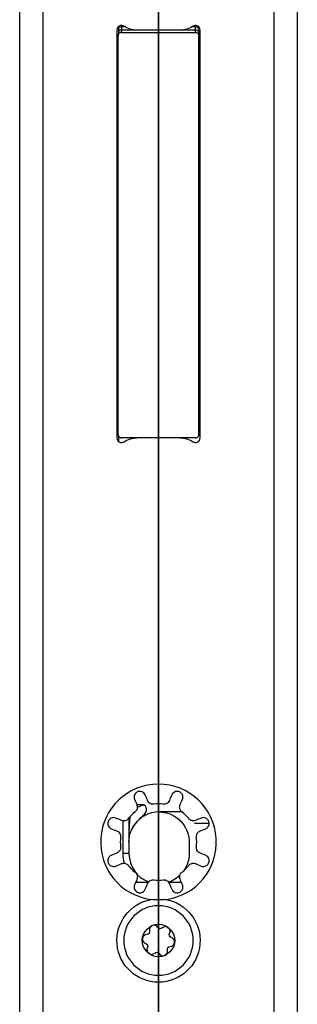
# Model space of a CAD drawing. Units: millimetres. Extents: x -12 to 12, y -1028 to 1142.
# Drawn here: x -12 to 12, y -104 to -18 of the extents above; entities that cross this region are included whole.
import ezdxf

# ---------------------------------------------------------------- set-up
doc = ezdxf.new("R2010")
doc.units = ezdxf.units.MM
doc.layers.add('ORTHO$25', color=7, linetype='CONTINUOUS', true_color=0xffffff)
doc.layers.add('RIGHT$22', color=7, linetype='CONTINUOUS', true_color=0xffffff)

msp = doc.modelspace()

# ---------------------------------------------------------------- linework, layer by layer
at = {"layer": 'ORTHO$25', "color": 7, "linetype": 'CONTINUOUS'}
for p, q in [((-12, -1028.5), (-12, 1141.5)), ((12, 1141.5), (12, -1028.5)), ((-3.6, -19.4), (-3.6, -54.6)), ((-3.45, -19.088), (-3.45, -19.738)), ((-3.2, -19.1), (-2.927, -19.1)), ((1.873, -19.4), (-1.873, -19.4)), ((2.927, -19.1), (3.2, -19.1)), ((3.5, -19.4), (3.5, -19.605)), ((3.6, -54.6), (3.6, -19.4)), ((-3.5, -54.3), (-3.5, -19.9)), ((-3.2, -19.6), (3.2, -19.6)), ((3.5, -19.605), (3.5, -19.9)), ((3.5, -54.3), (3.5, -19.9)), ((3.55, -20.6), (3.5, -20.6)), ((3.55, -20.6), (3.55, -25.3)), ((3.6, -21), (3.55, -21)), ((3.5, -25.3), (3.55, -25.3)), ((3.55, -24.9), (3.6, -24.9)), ((3.6, -31.6), (3.5, -31.6)), ((3.5, -37.6), (3.6, -37.6)), ((3.5, -42.059), (3.6, -42.059)), ((-3.45, -54.46), (-3.45, -54.912)), ((3.2, -54.6), (-3.2, -54.6)), ((-1.219, -86.277), (-1.876, -86.277)), ((-2.55, -87.405), (-2.55, -90.5)), ((2.032, -86.9), (0.05, -86.9)), ((2.65, -89.5), (2.65, -90.5)), ((-0.89, -93), (-1.991, -93)), ((1.991, -93), (0.89, -93))]:
    msp.add_line(p, q, dxfattribs=at)
at = {"layer": 'ORTHO$25', "color": 252, "linetype": 'CONTINUOUS'}
for p, q in [((-10, 1140.483), (-10, -1027.483)), ((10, -1027.483), (10, 1140.483)), ((-3.2, -19.1), (-3.2, -19.393)), ((-2.042, -19.393), (-3.2, -19.393)), ((-3.2, -19.393), (-3.2, -19.6)), ((3.2, -19.393), (2.042, -19.393)), ((3.2, -19.393), (3.2, -19.1)), ((3.2, -19.6), (3.2, -19.393)), ((-3.05, -90.5), (-3.05, -87.66)), ((4.377, -87.9), (3.099, -87.9)), ((-2.55, -90.5), (-3.05, -90.5))]:
    msp.add_line(p, q, dxfattribs=at)
at = {"layer": 'ORTHO$25', "color": 7, "linetype": 'CONTINUOUS', "extrusion": (0, 0, -1)}
msp.add_circle((0, -98), 3, dxfattribs=at)
at = {"layer": 'ORTHO$25', "color": 7, "linetype": 'CONTINUOUS'}
msp.add_circle((0, -98), 1.4, dxfattribs=at)
for centre, radius, start, end in [((-3.2, -19.4), 0.4, 56.44269, 180), ((3.2, -19.4), 0.4, 0, 123.55731), ((-3.2, -54.6), 0.4, 180, 303.55731), ((3.2, -54.6), 0.4, 236.44269, 0), ((0, -89.5), 5, 277.41071, 262.58929), ((0, -89.5), 3.3, 82.75752, 97.24248), ((0, -89.5), 3.3, 127.75752, 142.24248), ((0, -89.5), 3.3, 37.75752, 52.24248), ((0, -89.5), 3.3, 172.75752, 187.24248), ((0, -89.5), 3.3, 352.75752, 7.24248), ((0.05, -90.5), 2.6, 180, 249.79219), ((0, -89.5), 3.3, 217.75752, 232.24248), ((0, -89.5), 3.3, 307.75752, 322.24248), ((0, -89.5), 3.3, 262.75752, 277.24248), ((-0.392, -97.075), 0.395, 112.95821, 194.08361), ((-0.392, -97.075), 0.395, 31.83282, 112.95821), ((0.605, -97.198), 0.395, 52.95821, 134.08361), ((0.605, -97.198), 0.395, 331.83282, 52.95821), ((-0.997, -97.877), 0.395, 91.83282, 172.95821), ((0.997, -98.123), 0.395, 352.95821, 74.08361), ((-0.997, -97.877), 0.395, 172.95821, 254.08361), ((0.997, -98.123), 0.395, 271.83282, 352.95821), ((-0.605, -98.802), 0.395, 151.83282, 232.95821), ((-0.605, -98.802), 0.395, 232.95821, 314.08361), ((0.392, -98.925), 0.395, 211.83282, 292.95821), ((0.392, -98.925), 0.395, 292.95821, 14.08361)]:
    msp.add_arc(centre, radius, start, end, dxfattribs=at)
at = {"layer": 'ORTHO$25', "color": 7, "linetype": 'CONTINUOUS', "extrusion": (0, 0, -1)}
for centre, radius, start, end in [((3.2, -19.4), 0.3, 33.55736, 90), ((1.873, -17.4), 2, 270, 303.55731), ((-1.873, -17.4), 2, 236.44269, 270), ((-3.2, -19.4), 0.3, 90, 180), ((1.873, -56.6), 2, 56.44269, 90), ((-1.873, -56.6), 2, 90, 123.55731), ((-0.05, -89.5), 2.6, 0, 44.86976), ((-0.05, -89.5), 2.6, 142.02013, 180), ((-0.05, -90.5), 2.6, 180, 214.05668), ((0, -98), 3.6, 100.31969, 79.68031), ((-0.156, -96.734), 0.25, 225.91639, 328.16718), ((1.018, -97.232), 0.25, 165.91639, 268.16718), ((-1.174, -97.502), 0.25, 285.91639, 28.16718), ((1.174, -98.498), 0.25, 105.91639, 208.16718), ((-1.018, -98.768), 0.25, 345.91639, 88.16718), ((0.156, -99.266), 0.25, 45.91639, 148.16718)]:
    msp.add_arc(centre, radius, start, end, dxfattribs=at)
at = {"layer": 'ORTHO$25', "color": 252, "linetype": 'CONTINUOUS', "extrusion": (0, 0, -1)}
for start, end in [(344.03204, 0), (306.25031, 310.15265)]:
    msp.add_arc((-0.05, -90.5), 3.1, start, end, dxfattribs=at)
at = {"layer": 'ORTHO$25', "color": 252, "linetype": 'CONTINUOUS'}
for centre, start_param, end_param in [((-3.2, -19.605), 4.712389, 5.697498), ((3.2, -19.605), 3.141593, 4.712389)]:
    msp.add_ellipse(centre, major_axis=(-0.3, 0), ratio=0.707107, start_param=start_param, end_param=end_param, dxfattribs=at)
at = {"layer": 'ORTHO$25', "color": 7, "linetype": 'CONTINUOUS'}
for points, knots in [([(-3.2, -19.6), (-3.234, -19.6), (-3.269, -19.606), (-3.334, -19.629), (-3.364, -19.647), (-3.417, -19.69), (-3.44, -19.717), (-3.475, -19.776), (-3.488, -19.808), (-3.498, -19.861), (-3.5, -19.88), (-3.5, -19.9)], [0, 0, 0, 0, 0.221694, 0.221694, 0.443506, 0.443506, 0.663273, 0.663273, 0.877672, 0.877672, 1, 1, 1, 1]), ([(3.5, -19.9), (3.5, -19.867), (3.494, -19.834), (3.473, -19.772), (3.457, -19.742), (3.417, -19.69), (3.392, -19.667), (3.337, -19.631), (3.305, -19.617), (3.249, -19.603), (3.225, -19.6), (3.2, -19.6)], [0, 0, 0, 0, 0.207978, 0.207978, 0.415788, 0.415788, 0.626227, 0.626227, 0.842169, 0.842169, 1, 1, 1, 1]), ([(-3.5, -54.3), (-3.5, -54.333), (-3.494, -54.366), (-3.473, -54.428), (-3.457, -54.458), (-3.417, -54.51), (-3.392, -54.533), (-3.337, -54.569), (-3.305, -54.583), (-3.249, -54.597), (-3.225, -54.6), (-3.2, -54.6)], [0, 0, 0, 0, 0.207978, 0.207978, 0.415788, 0.415788, 0.626227, 0.626227, 0.842169, 0.842169, 1, 1, 1, 1]), ([(3.2, -54.6), (3.234, -54.6), (3.269, -54.594), (3.334, -54.571), (3.364, -54.553), (3.417, -54.51), (3.44, -54.483), (3.475, -54.424), (3.488, -54.392), (3.498, -54.339), (3.5, -54.32), (3.5, -54.3)], [0, 0, 0, 0, 0.221694, 0.221694, 0.443506, 0.443506, 0.663273, 0.663273, 0.877672, 0.877672, 1, 1, 1, 1]), ([(-1.145, -85.428), (-1.174, -85.36), (-1.218, -85.296), (-1.319, -85.207), (-1.37, -85.175), (-1.471, -85.136), (-1.521, -85.124), (-1.616, -85.118), (-1.661, -85.121), (-1.751, -85.139), (-1.796, -85.154), (-1.874, -85.195), (-1.909, -85.219), (-1.971, -85.274), (-1.998, -85.305), (-2.053, -85.385), (-2.075, -85.436), (-2.108, -85.553), (-2.111, -85.62), (-2.098, -85.728), (-2.086, -85.771), (-2.069, -85.811)], [0, 0, 0, 0, 0.167766, 0.167766, 0.284695, 0.284695, 0.374863, 0.374863, 0.448699, 0.448699, 0.523023, 0.523023, 0.590372, 0.590372, 0.660299, 0.660299, 0.763267, 0.763267, 0.901834, 0.901834, 1, 1, 1, 1]), ([(2.069, -85.811), (2.096, -85.747), (2.11, -85.675), (2.105, -85.545), (2.093, -85.486), (2.051, -85.384), (2.025, -85.339), (1.963, -85.266), (1.929, -85.235), (1.854, -85.182), (1.811, -85.161), (1.726, -85.132), (1.684, -85.124), (1.602, -85.118), (1.561, -85.12), (1.466, -85.137), (1.414, -85.156), (1.308, -85.213), (1.258, -85.257), (1.188, -85.343), (1.163, -85.385), (1.145, -85.428)], [0, 0, 0, 0, 0.157574, 0.157574, 0.277197, 0.277197, 0.368836, 0.368836, 0.443421, 0.443421, 0.518542, 0.518542, 0.586033, 0.586033, 0.655471, 0.655471, 0.756901, 0.756901, 0.893366, 0.893366, 1, 1, 1, 1]), ([(-1.865, -86.304), (-1.842, -86.359), (-1.829, -86.42), (-1.826, -86.535), (-1.832, -86.59), (-1.862, -86.686), (-1.881, -86.727), (-1.927, -86.798), (-1.952, -86.829), (-1.993, -86.869), (-2.007, -86.88), (-2.021, -86.891)], [0, 0, 0, 0, 0.322949, 0.322949, 0.587067, 0.587067, 0.779669, 0.779669, 0.932909, 0.932909, 1, 1, 1, 1]), ([(-1.793, -87.666), (-1.675, -87.548), (-1.547, -87.425), (-1.288, -87.166), (-1.144, -87.03), (-1.051, -86.811), (-1.038, -86.762), (-1.033, -86.661), (-1.042, -86.608), (-1.083, -86.483), (-1.125, -86.412), (-1.187, -86.322), (-1.203, -86.299), (-1.219, -86.277)], [0, 0, 0, 0, 0.32566, 0.32566, 0.653473, 0.653473, 0.739031, 0.739031, 0.825175, 0.825175, 0.956367, 0.956367, 1, 1, 1, 1]), ([(-0.416, -86.226), (-0.458, -86.232), (-0.502, -86.231), (-0.584, -86.221), (-0.622, -86.211), (-0.71, -86.177), (-0.756, -86.15), (-0.851, -86.072), (-0.894, -86.017), (-0.93, -85.947), (-0.936, -85.934), (-0.941, -85.922)], [0, 0, 0, 0, 0.164281, 0.164281, 0.327052, 0.327052, 0.572257, 0.572257, 0.927351, 0.927351, 1, 1, 1, 1]), ([(0.941, -85.922), (0.918, -85.977), (0.885, -86.029), (0.805, -86.113), (0.762, -86.147), (0.673, -86.193), (0.63, -86.209), (0.548, -86.227), (0.509, -86.231), (0.451, -86.23), (0.434, -86.229), (0.416, -86.226)], [0, 0, 0, 0, 0.322949, 0.322949, 0.587067, 0.587067, 0.77967, 0.77967, 0.93291, 0.93291, 1, 1, 1, 1]), ([(2.021, -86.891), (1.987, -86.865), (1.956, -86.834), (1.906, -86.769), (1.886, -86.734), (1.847, -86.649), (1.834, -86.596), (1.822, -86.475), (1.831, -86.405), (1.855, -86.33), (1.86, -86.317), (1.865, -86.304)], [0, 0, 0, 0, 0.164204, 0.164204, 0.326963, 0.326963, 0.572127, 0.572127, 0.92717, 0.92717, 1, 1, 1, 1]), ([(-3.689, -87.431), (-3.757, -87.403), (-3.834, -87.389), (-3.969, -87.397), (-4.027, -87.411), (-4.126, -87.455), (-4.17, -87.482), (-4.241, -87.544), (-4.272, -87.578), (-4.322, -87.654), (-4.343, -87.697), (-4.37, -87.781), (-4.377, -87.823), (-4.382, -87.905), (-4.379, -87.947), (-4.361, -88.042), (-4.341, -88.094), (-4.281, -88.2), (-4.236, -88.25), (-4.15, -88.316), (-4.112, -88.338), (-4.072, -88.355)], [0, 0, 0, 0, 0.167952, 0.167952, 0.28483, 0.28483, 0.374969, 0.374969, 0.448791, 0.448791, 0.523099, 0.523099, 0.590444, 0.590444, 0.66038, 0.66038, 0.763376, 0.763376, 0.90198, 0.90198, 1, 1, 1, 1]), ([(-2.609, -87.479), (-2.635, -87.513), (-2.666, -87.544), (-2.731, -87.594), (-2.766, -87.614), (-2.851, -87.653), (-2.904, -87.666), (-3.025, -87.678), (-3.095, -87.669), (-3.17, -87.645), (-3.183, -87.64), (-3.196, -87.635)], [0, 0, 0, 0, 0.164204, 0.164204, 0.326963, 0.326963, 0.572127, 0.572127, 0.92717, 0.92717, 1, 1, 1, 1]), ([(-2.484, -87.356), (-2.488, -87.417), (-2.493, -87.479), (-2.523, -87.88), (-2.55, -88.219), (-2.55, -88.56)], [0, 0, 0, 0, 0.153311, 0.153311, 1, 1, 1, 1]), ([(0.05, -86.9), (-0.04, -86.9), (-0.13, -86.905), (-0.474, -86.941), (-0.728, -87.007), (-1.183, -87.198), (-1.392, -87.325), (-1.729, -87.593), (-1.866, -87.735), (-2.077, -87.995), (-2.154, -88.116), (-2.27, -88.32), (-2.307, -88.402), (-2.343, -88.483), (-2.35, -88.5), (-2.35, -88.5)], [0, 0, 0, 0, 0.059116, 0.059116, 0.228895, 0.228895, 0.395548, 0.395548, 0.552221, 0.552221, 0.707115, 0.707115, 0.877693, 0.877693, 1, 1, 1, 1]), ([(0.05, -86.9), (0.053, -86.9), (0.056, -86.9), (0.345, -86.901), (0.634, -86.949), (1.138, -87.127), (1.36, -87.24), (1.713, -87.493), (1.854, -87.618), (2.022, -87.804), (2.061, -87.851), (2.099, -87.9)], [0, 0, 0, 0, 0.003951, 0.003951, 0.395463, 0.395463, 0.709068, 0.709068, 0.928842, 0.928842, 1, 1, 1, 1]), ([(3.196, -87.635), (3.141, -87.658), (3.08, -87.671), (2.965, -87.674), (2.91, -87.668), (2.814, -87.638), (2.773, -87.619), (2.702, -87.573), (2.671, -87.548), (2.631, -87.507), (2.62, -87.493), (2.609, -87.479)], [0, 0, 0, 0, 0.322949, 0.322949, 0.587067, 0.587067, 0.779669, 0.779669, 0.932909, 0.932909, 1, 1, 1, 1]), ([(4.072, -88.355), (4.14, -88.326), (4.204, -88.282), (4.293, -88.181), (4.325, -88.13), (4.364, -88.029), (4.376, -87.979), (4.382, -87.884), (4.379, -87.839), (4.361, -87.749), (4.346, -87.704), (4.305, -87.626), (4.281, -87.591), (4.226, -87.529), (4.195, -87.502), (4.115, -87.447), (4.064, -87.425), (3.947, -87.392), (3.88, -87.389), (3.772, -87.402), (3.729, -87.414), (3.689, -87.431)], [0, 0, 0, 0, 0.167766, 0.167766, 0.284695, 0.284695, 0.374863, 0.374863, 0.448699, 0.448699, 0.523023, 0.523023, 0.590372, 0.590372, 0.660299, 0.660299, 0.763267, 0.763267, 0.901834, 0.901834, 1, 1, 1, 1]), ([(-3.578, -88.559), (-3.523, -88.582), (-3.471, -88.615), (-3.387, -88.695), (-3.353, -88.738), (-3.307, -88.827), (-3.291, -88.87), (-3.273, -88.952), (-3.269, -88.991), (-3.27, -89.049), (-3.271, -89.066), (-3.274, -89.084)], [0, 0, 0, 0, 0.322949, 0.322949, 0.587067, 0.587067, 0.77967, 0.77967, 0.93291, 0.93291, 1, 1, 1, 1]), ([(3.274, -89.084), (3.268, -89.042), (3.269, -88.998), (3.279, -88.916), (3.289, -88.878), (3.323, -88.79), (3.35, -88.744), (3.428, -88.649), (3.483, -88.606), (3.553, -88.57), (3.566, -88.564), (3.578, -88.559)], [0, 0, 0, 0, 0.164281, 0.164281, 0.327052, 0.327052, 0.572257, 0.572257, 0.927351, 0.927351, 1, 1, 1, 1]), ([(-3.274, -89.916), (-3.268, -89.958), (-3.269, -90.002), (-3.279, -90.084), (-3.289, -90.122), (-3.323, -90.21), (-3.35, -90.256), (-3.428, -90.351), (-3.483, -90.394), (-3.553, -90.43), (-3.566, -90.436), (-3.578, -90.441)], [0, 0, 0, 0, 0.164281, 0.164281, 0.327052, 0.327052, 0.572257, 0.572257, 0.927351, 0.927351, 1, 1, 1, 1]), ([(3.578, -90.441), (3.523, -90.418), (3.471, -90.385), (3.387, -90.305), (3.353, -90.262), (3.307, -90.173), (3.291, -90.13), (3.273, -90.048), (3.269, -90.009), (3.27, -89.951), (3.271, -89.934), (3.274, -89.916)], [0, 0, 0, 0, 0.322949, 0.322949, 0.587067, 0.587067, 0.77967, 0.77967, 0.93291, 0.93291, 1, 1, 1, 1]), ([(-4.072, -90.645), (-4.14, -90.674), (-4.204, -90.718), (-4.293, -90.819), (-4.325, -90.87), (-4.364, -90.971), (-4.376, -91.021), (-4.382, -91.116), (-4.379, -91.161), (-4.361, -91.251), (-4.346, -91.296), (-4.305, -91.374), (-4.281, -91.409), (-4.226, -91.471), (-4.195, -91.498), (-4.115, -91.553), (-4.064, -91.575), (-3.947, -91.608), (-3.88, -91.611), (-3.772, -91.598), (-3.729, -91.586), (-3.689, -91.569)], [0, 0, 0, 0, 0.167766, 0.167766, 0.284695, 0.284695, 0.374863, 0.374863, 0.448699, 0.448699, 0.523023, 0.523023, 0.590372, 0.590372, 0.660299, 0.660299, 0.763267, 0.763267, 0.901834, 0.901834, 1, 1, 1, 1]), ([(3.689, -91.569), (3.757, -91.597), (3.834, -91.611), (3.969, -91.603), (4.027, -91.589), (4.126, -91.545), (4.17, -91.518), (4.241, -91.456), (4.272, -91.422), (4.322, -91.346), (4.343, -91.303), (4.37, -91.219), (4.377, -91.177), (4.382, -91.095), (4.379, -91.053), (4.361, -90.958), (4.341, -90.906), (4.281, -90.8), (4.236, -90.75), (4.15, -90.684), (4.112, -90.662), (4.072, -90.645)], [0, 0, 0, 0, 0.167952, 0.167952, 0.28483, 0.28483, 0.374969, 0.374969, 0.448791, 0.448791, 0.523099, 0.523099, 0.590444, 0.590444, 0.66038, 0.66038, 0.763376, 0.763376, 0.90198, 0.90198, 1, 1, 1, 1]), ([(-3.196, -91.365), (-3.141, -91.342), (-3.08, -91.329), (-2.965, -91.326), (-2.91, -91.332), (-2.814, -91.362), (-2.773, -91.381), (-2.702, -91.427), (-2.671, -91.452), (-2.631, -91.493), (-2.62, -91.507), (-2.609, -91.521)], [0, 0, 0, 0, 0.322949, 0.322949, 0.587067, 0.587067, 0.779669, 0.779669, 0.932909, 0.932909, 1, 1, 1, 1]), ([(2.609, -91.521), (2.635, -91.487), (2.666, -91.456), (2.731, -91.406), (2.766, -91.386), (2.851, -91.347), (2.904, -91.334), (3.025, -91.322), (3.095, -91.331), (3.17, -91.355), (3.183, -91.36), (3.196, -91.365)], [0, 0, 0, 0, 0.164204, 0.164204, 0.326963, 0.326963, 0.572127, 0.572127, 0.92717, 0.92717, 1, 1, 1, 1]), ([(-2.021, -92.109), (-1.987, -92.135), (-1.956, -92.166), (-1.906, -92.231), (-1.886, -92.266), (-1.847, -92.351), (-1.834, -92.404), (-1.822, -92.525), (-1.831, -92.595), (-1.855, -92.67), (-1.86, -92.683), (-1.865, -92.696)], [0, 0, 0, 0, 0.164204, 0.164204, 0.326963, 0.326963, 0.572127, 0.572127, 0.92717, 0.92717, 1, 1, 1, 1]), ([(1.848, -92.378), (1.84, -92.386), (1.831, -92.394), (1.656, -92.557), (1.473, -92.687), (1.172, -92.849), (1.055, -92.901), (0.937, -92.944)], [0, 0, 0, 0, 0.029798, 0.029798, 0.632596, 0.632596, 1, 1, 1, 1]), ([(1.865, -92.696), (1.842, -92.641), (1.829, -92.58), (1.826, -92.465), (1.832, -92.41), (1.862, -92.314), (1.881, -92.273), (1.927, -92.202), (1.952, -92.171), (1.993, -92.131), (2.007, -92.12), (2.021, -92.109)], [0, 0, 0, 0, 0.322949, 0.322949, 0.587067, 0.587067, 0.779669, 0.779669, 0.932909, 0.932909, 1, 1, 1, 1]), ([(-2.069, -93.189), (-2.096, -93.253), (-2.11, -93.325), (-2.105, -93.455), (-2.093, -93.514), (-2.051, -93.616), (-2.025, -93.661), (-1.963, -93.734), (-1.929, -93.765), (-1.854, -93.818), (-1.811, -93.839), (-1.726, -93.868), (-1.684, -93.876), (-1.602, -93.882), (-1.561, -93.88), (-1.466, -93.863), (-1.414, -93.844), (-1.308, -93.787), (-1.258, -93.743), (-1.188, -93.657), (-1.163, -93.615), (-1.145, -93.572)], [0, 0, 0, 0, 0.157574, 0.157574, 0.277197, 0.277197, 0.368836, 0.368836, 0.443421, 0.443421, 0.518542, 0.518542, 0.586033, 0.586033, 0.655471, 0.655471, 0.756901, 0.756901, 0.893366, 0.893366, 1, 1, 1, 1]), ([(-0.941, -93.078), (-0.918, -93.023), (-0.885, -92.971), (-0.805, -92.887), (-0.762, -92.853), (-0.673, -92.807), (-0.63, -92.791), (-0.548, -92.773), (-0.509, -92.769), (-0.451, -92.77), (-0.434, -92.771), (-0.416, -92.774)], [0, 0, 0, 0, 0.322949, 0.322949, 0.587067, 0.587067, 0.77967, 0.77967, 0.93291, 0.93291, 1, 1, 1, 1]), ([(0.416, -92.774), (0.458, -92.768), (0.502, -92.769), (0.584, -92.779), (0.622, -92.789), (0.71, -92.823), (0.756, -92.85), (0.851, -92.928), (0.894, -92.983), (0.93, -93.053), (0.936, -93.066), (0.941, -93.078)], [0, 0, 0, 0, 0.164281, 0.164281, 0.327052, 0.327052, 0.572257, 0.572257, 0.927351, 0.927351, 1, 1, 1, 1]), ([(1.145, -93.572), (1.174, -93.64), (1.218, -93.704), (1.319, -93.793), (1.37, -93.825), (1.471, -93.864), (1.521, -93.876), (1.616, -93.882), (1.661, -93.879), (1.751, -93.861), (1.796, -93.846), (1.874, -93.805), (1.909, -93.781), (1.971, -93.726), (1.998, -93.695), (2.053, -93.615), (2.075, -93.564), (2.108, -93.447), (2.111, -93.38), (2.098, -93.272), (2.086, -93.229), (2.069, -93.189)], [0, 0, 0, 0, 0.167766, 0.167766, 0.284695, 0.284695, 0.374863, 0.374863, 0.448699, 0.448699, 0.523023, 0.523023, 0.590372, 0.590372, 0.660299, 0.660299, 0.763267, 0.763267, 0.901834, 0.901834, 1, 1, 1, 1]), ([(0.645, -94.458), (0.432, -94.486), (0.204, -94.501), (-0.232, -94.499), (-0.445, -94.484), (-0.645, -94.458)], [0, 0, 0, 0, 0.516119, 0.516119, 1, 1, 1, 1])]:
    msp.add_open_spline(points, degree=3, knots=knots, dxfattribs=at)
for points in [[(-2.069, -85.811), (-2.001, -85.975), (-1.933, -86.14), (-1.865, -86.304)], [(-0.941, -85.922), (-1.009, -85.757), (-1.077, -85.593), (-1.145, -85.428)], [(1.145, -85.428), (1.077, -85.593), (1.009, -85.757), (0.941, -85.922)], [(1.865, -86.304), (1.933, -86.14), (2.001, -85.975), (2.069, -85.811)], [(-1.788, -86.493), (-1.618, -86.415), (-1.425, -86.342), (-1.219, -86.277)], [(-3.196, -87.635), (-3.36, -87.567), (-3.525, -87.499), (-3.689, -87.431)], [(3.689, -87.431), (3.525, -87.499), (3.36, -87.567), (3.196, -87.635)], [(-4.072, -88.355), (-3.907, -88.423), (-3.743, -88.491), (-3.578, -88.559)], [(3.578, -88.559), (3.743, -88.491), (3.907, -88.423), (4.072, -88.355)], [(-3.578, -90.441), (-3.743, -90.509), (-3.907, -90.577), (-4.072, -90.645)], [(4.072, -90.645), (3.907, -90.577), (3.743, -90.509), (3.578, -90.441)], [(-3.689, -91.569), (-3.525, -91.501), (-3.36, -91.433), (-3.196, -91.365)], [(3.196, -91.365), (3.36, -91.433), (3.525, -91.501), (3.689, -91.569)], [(-1.865, -92.696), (-1.933, -92.86), (-2.001, -93.025), (-2.069, -93.189)], [(-1.145, -93.572), (-1.077, -93.407), (-1.009, -93.243), (-0.941, -93.078)], [(0.941, -93.078), (1.009, -93.243), (1.077, -93.407), (1.145, -93.572)], [(2.069, -93.189), (2.001, -93.025), (1.933, -92.86), (1.865, -92.696)]]:
    msp.add_open_spline(points, degree=3, dxfattribs=at)
at = {"layer": 'RIGHT$22', "color": 7, "linetype": 'CONTINUOUS'}
for p, q in [((0, -576.631, 2.5), (0, 314.594, 2.5)), ((0, 313.577, -3.8), (0, -576.665, -3.8)), ((0, -75.673, -54), (0, 18.673, -54)), ((0, -19.6, 23.5), (0, -54.6, 23.5)), ((0, -19.6, 23.155), (0, -19.6, 2.5)), ((0, -19.6, 23.155), (0, -19.6, 23.5)), ((0, -54.3, 23.086), (0, -19.9, 23.086)), ((0, -26.4, -49.4), (0, -32.7, -49.4)), ((0, -32.7, -51.7), (0, -26.4, -51.7)), ((0, -26.4, -51.7), (0, -26.4, -49.4)), ((0, -26.5, -49.5), (0, -26.4, -49.5)), ((0, -27, -51), (0, -26.5, -51.5)), ((0, -26.5, -51.5), (0, -32.5, -51.5)), ((0, -26.5, -49.5), (0, -26.5, -51.5)), ((0, -32.5, -49.5), (0, -26.5, -49.5)), ((0, -26.5, -49.5), (0, -27, -50)), ((0, -27, -50), (0, -32, -50)), ((0, -27, -51), (0, -27, -50)), ((0, -32, -51), (0, -27, -51)), ((0, -29.5, -49.5), (0, -29.5, -49.4)), ((0, -32, -51), (0, -32.5, -51.5)), ((0, -32.5, -49.5), (0, -32, -50)), ((0, -32, -50), (0, -32, -51)), ((0, -32.7, -49.5), (0, -32.5, -49.5)), ((0, -32.5, -51.5), (0, -32.5, -49.5)), ((0, -32.7, -49.4), (0, -32.7, -51.7)), ((0, -33, -46.5), (0, -33, -26.5)), ((0, -33, -42.5), (0, -36.2, -42.5)), ((0, -33, -29.5), (0, -33.292, -29.5)), ((0, -36.009, -42), (0, -33, -42)), ((0, -33.7, -29.362), (0, -33.7, -34.7)), ((0, -35.908, -29.5), (0, -36.2, -29.5)), ((0, -36.2, -26.5), (0, -36.2, -46.5)), ((0, -53.523, -18.107), (0, -53.93, -18.107)), ((0, -61.596, -10.5), (0, -54.404, -10.5)), ((0, -61.596, -12.5), (0, -54.404, -12.5)), ((0, -54.404, -12.5), (0, -54.404, -10.5)), ((0, -54.6, 23.155), (0, -54.6, 23.5)), ((0, -54.6, 2.5), (0, -54.6, 23.155)), ((0, -55, -17.5), (0, -62, -17.5)), ((0, -62, -21.7), (0, -55, -21.7)), ((0, -55.704, -10.5), (0, -55.704, -12.5)), ((0, -57.541, -42.758), (0, -58.226, -42.427)), ((0, -58.226, -42.427), (0, -58.793, -42.153)), ((0, -59.468, -44.437), (0, -58.818, -44.905)), ((0, -59.947, -44.092), (0, -59.468, -44.437)), ((0, -61.405, -25.857), (0, -59.924, -25.857)), ((0, -60.296, -10.5), (0, -60.296, -12.5)), ((0, -62.449, -46.707), (0, -61.334, -48.12)), ((0, -61.596, -10.5), (0, -61.596, -12.5)), ((0, -63.43, -18.062), (0, -63.43, -21.138)), ((0, -63.43, -22.147), (0, -63.43, -24.416)), ((0, -65.989, -50.166), (0, -66.356, -49.054)), ((0, -71.055, -20.53), (0, -70.479, -21.011)), ((0, -74.865, -22.254), (0, -75.265, -21.226)), ((0, -77.485, -24.015), (0, -77.335, -24.282)), ((0, -78.096, -22.923), (0, -77.485, -24.015)), ((0, -78.329, -20.65), (0, -77.95, -20.65)), ((0, -78.256, -22.636), (0, -78.096, -22.923)), ((0, -78.496, -20.65), (0, -78.329, -20.65)), ((0, -79.063, -20.65), (0, -78.496, -20.65)), ((0, -79.888, -25.376), (0, -80.405, -24.765)), ((0, -81.003, -24.835), (0, -80.066, -25.875)), ((0, -92.5, -54), (0, -81.327, -54)), ((0, -82.515, -31), (0, -91.525, -31)), ((0, -91.525, -41.7), (0, -82.689, -41.7)), ((0, -87.45, -31.3), (0, -90.5, -31.3)), ((0, -90.5, -31.3), (0, -91.5, -31.3)), ((0, -100.5, -46), (0, -92.5, -54)), ((0, -92.8, -4.4), (0, -92.8, -3.8)), ((0, -97.2, -4.4), (0, -92.8, -4.4)), ((0, -92.8, -4.1), (0, -93, -4.1)), ((0, -93, -4.1), (0, -93, -3.8)), ((0, -97, -4.1), (0, -93, -4.1)), ((0, -94.564, -28.488), (0, -95.605, -28.122)), ((0, -95.536, -28.243), (0, -94.564, -28.488)), ((0, -95.654, -28.316), (0, -94.564, -28.488)), ((0, -95.047, -26.631), (0, -94.606, -27.369)), ((0, -94.606, -27.369), (0, -95.598, -27.962)), ((0, -95.047, -26.631), (0, -96.039, -27.224)), ((0, -95.131, -29.453), (0, -95.724, -28.461)), ((0, -95.131, -29.453), (0, -95.869, -29.894)), ((0, -96.015, -27.209), (0, -95.574, -27.947)), ((0, -95.709, -28.485), (0, -96.447, -28.926)), ((0, -95.869, -29.894), (0, -96.462, -28.902)), ((0, -96, -4.4), (0, -96, -4.1)), ((0, -96.184, -27.154), (0, -96.012, -26.064)), ((0, -96.012, -26.064), (0, -96.378, -27.105)), ((0, -96.257, -27.036), (0, -96.012, -26.064)), ((0, -97.131, -26.106), (0, -96.538, -27.098)), ((0, -97.291, -27.515), (0, -96.553, -27.074)), ((0, -96.988, -29.936), (0, -96.622, -28.895)), ((0, -96.725, -36.2), (0, -96.725, -36.5)), ((0, -96.743, -28.964), (0, -96.988, -29.936)), ((0, -96.816, -28.846), (0, -96.988, -29.936)), ((0, -97.953, -29.369), (0, -96.961, -28.776)), ((0, -96.985, -28.791), (0, -97.426, -28.053)), ((0, -97, -4.1), (0, -97, -3.8)), ((0, -97, -4.1), (0, -97.2, -4.1)), ((0, -97.869, -26.547), (0, -97.131, -26.106)), ((0, -97.2, -3.8), (0, -97.2, -4.4)), ((0, -97.869, -26.547), (0, -97.276, -27.539)), ((0, -97.346, -27.684), (0, -98.436, -27.512)), ((0, -98.436, -27.512), (0, -97.395, -27.878)), ((0, -98.394, -28.631), (0, -97.402, -28.038)), ((0, -97.464, -27.757), (0, -98.436, -27.512)), ((0, -97.953, -29.369), (0, -98.394, -28.631)), ((0, -100.5, -33.6), (0, -100.5, -46)), ((0, -102, -32.6), (0, -101.5, -32.6)), ((0, -102, -3.8), (0, -102, -32.6))]:
    msp.add_line(p, q, dxfattribs=at)
at = {"layer": 'RIGHT$22', "color": 252, "linetype": 'CONTINUOUS'}
for p, q in [((0, 314.154, 0.5), (0, -576.462, 0.5)), ((0, -19.9, 2.5), (0, -19.9, 22.086)), ((0, -33.292, -29.2), (0, -33, -29.2)), ((0, -33.292, -29.5), (0, -33.292, -29.2)), ((0, -36.2, -29.2), (0, -35.908, -29.2)), ((0, -35.908, -29.5), (0, -35.908, -29.2)), ((0, -53.93, -17.807), (0, -53.907, -17.807)), ((0, -53.93, -18.107), (0, -53.93, -17.807)), ((0, -54.3, 22.085), (0, -54.3, 2.5)), ((0, -56.957, -42.469), (0, -56.866, -42.509)), ((0, -57.497, -42.668), (0, -57.541, -42.758)), ((0, -58.183, -42.337), (0, -57.497, -42.668)), ((0, -57.955, -44.353), (0, -57.87, -44.406)), ((0, -58.217, -41.164), (0, -58.123, -41.199)), ((0, -58.226, -42.427), (0, -58.183, -42.337)), ((0, -59.395, -43.258), (0, -58.234, -44.093)), ((0, -58.818, -44.905), (0, -58.234, -44.093)), ((0, -58.467, -41.776), (0, -58.375, -41.816)), ((0, -58.75, -42.063), (0, -58.453, -42.206)), ((0, -58.714, -45.616), (0, -58.793, -45.555)), ((0, -58.876, -44.986), (0, -58.818, -44.905)), ((0, -58.876, -44.986), (0, -59.526, -44.518)), ((0, -59.209, -46.223), (0, -59.285, -46.157)), ((0, -59.526, -44.518), (0, -59.468, -44.437)), ((0, -59.903, -46.535), (0, -59.907, -46.835)), ((0, -59.965, -44.387), (0, -60.041, -44.22)), ((0, -60.076, -44.598), (0, -60.155, -44.536)), ((0, -60.155, -44.536), (0, -60.234, -44.475)), ((0, -60.573, -45.048), (0, -60.498, -45.113)), ((0, -60.573, -45.048), (0, -60.649, -44.983)), ((0, -61.193, -48.136), (0, -61.256, -48.058)), ((0, -62.37, -46.644), (0, -61.256, -48.058)), ((0, -61.334, -48.12), (0, -61.413, -48.182)), ((0, -61.413, -48.182), (0, -61.351, -48.261)), ((0, -61.413, -48.182), (0, -62.527, -46.768)), ((0, -65.376, -50.385), (0, -65.341, -50.478)), ((0, -66.261, -49.023), (0, -65.894, -50.135)), ((0, -65.989, -50.166), (0, -65.894, -50.135)), ((0, -66.356, -49.054), (0, -66.261, -49.023)), ((0, -70.543, -21.087), (0, -70.479, -21.011)), ((0, -70.543, -21.087), (0, -71.119, -20.607)), ((0, -71.119, -20.607), (0, -71.055, -20.53)), ((0, -75.169, -21.196), (0, -74.769, -22.225)), ((0, -76.899, -23.155), (0, -76.943, -23.065)), ((0, -77.034, -21.895), (0, -77.034, -23.103)), ((0, -77.852, -23.154), (0, -77.248, -24.234)), ((0, -77.784, -24.004), (0, -77.485, -24.015)), ((0, -77.939, -23.203), (0, -77.852, -23.154)), ((0, -78.03, -22.919), (0, -78.03, -22.383)), ((0, -78.243, -23.185), (0, -78.096, -22.923)), ((0, -78.191, -24.722), (0, -78.154, -24.778)), ((0, -78.191, -24.722), (0, -78.245, -24.638)), ((0, -78.199, -22.474), (0, -78.199, -22.73)), ((0, -78.498, -20.652), (0, -78.517, -20.7)), ((0, -79.177, -23.216), (0, -79.122, -23.3)), ((0, -79.196, -25.446), (0, -79.156, -25.497)), ((0, -79.177, -23.216), (0, -79.25, -23.105)), ((0, -79.196, -25.446), (0, -79.258, -25.367)), ((0, -79.811, -25.312), (0, -79.888, -25.376)), ((0, -80.328, -24.7), (0, -79.811, -25.312)), ((0, -79.888, -25.376), (0, -80.117, -25.57)), ((0, -80.117, -25.57), (0, -80.634, -24.959)), ((0, -80.271, -24.128), (0, -80.333, -24.05)), ((0, -80.328, -24.7), (0, -80.405, -24.765)), ((0, -80.333, -24.05), (0, -80.417, -23.944)), ((0, -80.405, -24.765), (0, -80.634, -24.959)), ((0, -87.45, -31), (0, -87.45, -31.3)), ((0, -90.5, -31), (0, -90.5, -31.3))]:
    msp.add_line(p, q, dxfattribs=at)
at = {"layer": 'RIGHT$22', "color": 7, "linetype": 'CONTINUOUS', "extrusion": (-1, 0, 0)}
for centre, radius in [((34.6, -26.5), 1.5), ((96.5, -28), 3.5), ((96.5, -28), 3)]:
    msp.add_circle(centre, radius, dxfattribs=at)
at = {"layer": 'RIGHT$22', "color": 7, "linetype": 'CONTINUOUS', "extrusion": (1, 0, 0)}
for centre, radius in [((-78.5, -17.5), 3.2), ((-85.5, -46.5), 2.75), ((-85.5, -26.5), 2.75)]:
    msp.add_circle(centre, radius, dxfattribs=at)
for centre, radius, start, end in [((-34.6, -26.5), 1.6, 0, 180), ((-34.6, -46.5), 1.6, 180, 0), ((-34.6, -26.5), 3, 270, 302.23124), ((-31.6, -34.7), 2.1, 180, 228.19219), ((-34.6, -26.5), 3, 237.76876, 270), ((-55, -19.6), 2.1, 270, 90), ((-57.263, -41.058), 1, 341, 161), ((-70.5, -36.5), 15, 256, 341), ((-70.465, -36.517), 13.1, 336.33177, 339.22483), ((-59.891, -45.635), 0.8, 139.26721, 319.26721), ((-60.659, -25.179), 1, 229, 49), ((-70.5, -36.5), 16, 49, 130.90511), ((-70.5, -36.5), 13.1, 319.26721, 322.16028), ((-72.5, -36.5), 11.175, 209.22383, 149.0748), ((-61.413, -48.182), 0.1, 307.88008, 38.26721), ((-62, -19.6), 2.1, 90, 270), ((-68.558, -18.706), 3, 230.20093, 263.77232), ((-72.782, -22.365), 1.5, 29.27248, 169.07059), ((-73.649, -50.141), 1, 77, 257), ((-73.887, -50.084), 1, 76, 256), ((-78.5, -55.5), 3.2, 27.95319, 152.04681), ((-77.375, -22.163), 1, 209.22484, 295.61895), ((-70.465, -36.517), 14.1, 123.22483, 128.26227), ((-79.844, -25.675), 0.3, 222, 310.7979), ((-80.78, -24.634), 0.3, 130.90511, 222), ((-91.525, -36.5), 5.2, 180, 270), ((-91.525, -36.2), 5.2, 90, 180), ((-93.6, -31.201), 0.5, 291.61827, 354.95899), ((-93.6, -41.799), 0.5, 58.12017, 68.38173), ((-96.5, -28), 0.903, 352.22086, 2.42012), ((-96.5, -28), 0.903, 329.30346, 339.50272), ((-96.5, -28), 0.77, 356.9137, 64.80988), ((-96.5, -28), 0.77, 334.80988, 356.9137), ((-96.5, -28), 0.77, 266.9137, 334.80988), ((-96.5, -28), 0.903, 59.30346, 69.50272), ((-96.5, -28), 0.77, 64.80988, 86.9137), ((-96.5, -28), 0.903, 82.22086, 92.42012), ((-96.5, -28), 0.77, 86.9137, 154.80988), ((-96.5, -28), 0.903, 262.22086, 272.42012), ((-96.5, -28), 0.77, 244.80988, 266.9137), ((-96.5, -28), 0.903, 239.30346, 249.50272), ((-96.5, -28), 0.77, 176.9137, 244.80988), ((-96.5, -28), 0.77, 154.80988, 176.9137), ((-96.5, -28), 0.903, 149.30346, 159.50272), ((-96.5, -28), 0.903, 172.22086, 182.42012)]:
    msp.add_arc(centre, radius, start, end, dxfattribs=at)
at = {"layer": 'RIGHT$22', "color": 252, "linetype": 'CONTINUOUS', "extrusion": (1, 0, 0)}
for centre, radius, start, end in [((-53.93, -16.357), 1.45, 232.57969, 270), ((-70.5, -36.5), 14.8, 341.1202, 343.38839), ((-57.375, -41.483), 0.8, 357.64255, 159.22484), ((-70.5, -36.5), 14.8, 336.21467, 340.19021), ((-57.323, -42.308), 0.4, 244.22484, 336.21467), ((-70.5, -36.5), 14.8, 327.95362, 334.46481), ((-58.009, -41.977), 0.4, 156.33177, 244.22484), ((-59.11, -45.31), 0.4, 322.27738, 54.26721), ((-70.5, -36.5), 14.8, 319.26721, 322.27738), ((-59.76, -44.843), 0.4, 54.26721, 142.16028), ((-70.5, -36.5), 14.8, 308.65435, 315.70645), ((-70.5, -36.5), 14.8, 290.25705, 307.88008), ((-70.5, -36.5), 14.8, 61.46538, 115.61895), ((-65.514, -50.009), 0.4, 198.26721, 290.25705), ((-65.881, -48.898), 0.4, 164.63072, 198.26721), ((-71.695, -21.298), 0.9, 50.20093, 60.17995), ((-72.782, -22.365), 1.4, 31.22438, 167.11876), ((-78.684, -23.969), 0.8, 303.22483, 123.22483), ((-78.684, -23.969), 1.4, 72.22075, 78.94613), ((-70.465, -36.517), 15.8, 123.22483, 128.36426), ((-79.506, -25.053), 0.4, 220.22484, 308.26227), ((-79.506, -25.053), 1, 237.08538, 245.90698), ((-80.023, -24.442), 0.4, 128.36426, 220.22484), ((-80.023, -24.442), 1, 180.86687, 214.44621)]:
    msp.add_arc(centre, radius, start, end, dxfattribs=at)
at = {"layer": 'RIGHT$22', "color": 7, "linetype": 'CONTINUOUS', "extrusion": (-1, 0, 0)}
for centre, radius, start, end in [((53.93, -16.357), 1.75, 270, 319.21874), ((70.5, -36.5), 14.9, 197.27074, 199.75245), ((57.375, -41.483), 0.9, 20.77517, 183.36101), ((70.5, -36.5), 14.9, 199.75245, 203.78533), ((57.323, -42.308), 0.5, 203.78533, 295.77517), ((70.5, -36.5), 14.9, 204.09832, 212.04638), ((70.5, -36.5), 13, 199, 284), ((58.009, -41.977), 0.5, 295.77517, 23.66823), ((59.11, -45.31), 0.5, 125.73279, 217.72262), ((70.5, -36.5), 14.9, 217.72262, 220.73279), ((59.891, -45.635), 0.9, 220.73279, 40.73279), ((70.5, -36.5), 14.9, 220.73279, 231.34565), ((59.76, -44.843), 0.5, 37.83972, 125.73279), ((70.5, -36.5), 14, 49.2021, 131), ((70.5, -36.5), 14.9, 232.11992, 249.74295), ((70.5, -36.5), 14.9, 64.38105, 118.32543), ((65.514, -50.009), 0.5, 249.74295, 341.73279), ((65.881, -48.898), 0.5, 341.73279, 7.91272), ((71.695, -21.298), 1, 128.01757, 129.79907), ((78.684, -23.969), 0.9, 56.77517, 236.77516), ((70.465, -36.517), 15.9, 51.63574, 56.77517), ((79.506, -25.053), 0.5, 231.73773, 319.77517), ((80.023, -24.442), 0.5, 319.77517, 51.63574), ((82.515, -30.5), 0.5, 210.9252, 270), ((82.689, -42.2), 0.5, 90, 150.77617), ((87.45, -30.8), 0.5, 203.57907, 270), ((91.5, -36.5), 5.2, 291.61827, 68.38173), ((96.5, -28), 0.903, 187.77914, 200.49728), ((96.5, -28), 0.903, 97.77914, 110.49728), ((96.5, -28), 0.903, 277.77914, 290.49728), ((96.5, -28), 0.903, 7.77914, 20.49728), ((101.5, -33.6), 1, 90, 180)]:
    msp.add_arc(centre, radius, start, end, dxfattribs=at)
at = {"layer": 'RIGHT$22', "color": 252, "linetype": 'CONTINUOUS', "extrusion": (-1, 0, 0)}
for centre, radius, start, end in [((59.11, -45.31), 1.5, 125.73279, 140.33106), ((70.465, -36.517), 13.2, 200.77516, 203.66823), ((59.891, -45.635), 1.2, 270.72758, 8.5565), ((70.5, -36.5), 13.2, 217.83972, 220.73279), ((68.558, -18.706), 3.1, 289.51303, 309.79907), ((72.782, -22.365), 1.6, 89.99999, 152.44873), ((72.782, -22.365), 1.6, 9.20814, 90.00002), ((77.375, -22.163), 1.1, 244.38105, 295.67836), ((78.684, -23.969), 1.2, 182.20244, 201.89209), ((78.684, -23.969), 1.2, 88.5484, 119.34789), ((70.465, -36.517), 14.2, 51.73773, 56.77517), ((79.506, -25.053), 0.8, 275.75646, 319.77517), ((80.023, -24.442), 0.8, 319.77517, 13.34994)]:
    msp.add_arc(centre, radius, start, end, dxfattribs=at)
at = {"layer": 'RIGHT$22', "color": 7, "linetype": 'CONTINUOUS', "extrusion": (1, 0, 0)}
msp.add_ellipse((0, -50.5, -36.5), major_axis=(0, 5.742, 14.397), ratio=1, start_param=4.694383, end_param=4.729122, dxfattribs=at)
at = {"layer": 'RIGHT$22', "color": 252, "linetype": 'CONTINUOUS', "extrusion": (1, 0, 0)}
for centre, major_axis, ratio, start_param, end_param in [((0, -77.95, -20.95), (0, 0, 0.3), 0.70487, 6.230467, 6.283185), ((0, -78.329, -20.95), (0, 0, 0.3), 0.996195, 5.796409, 6.283185), ((0, -78.496, -20.95), (0, 0, 0.3), 0.996195, 5.722926, 6.283185), ((0, -78.498, -20.951), (0, 0.212, -0.212), 0.992433, 1.808817, 2.352396), ((0, -78.496, -21.15), (0, 0, 0.5), 0.034995, 0, 0.087266), ((0, -91.5, -30.8), (0, 0, 0.5), 0.322581, 3.141593, 4.300866)]:
    msp.add_ellipse(centre, major_axis=major_axis, ratio=ratio, start_param=start_param, end_param=end_param, dxfattribs=at)
at = {"layer": 'RIGHT$22', "color": 7, "linetype": 'CONTINUOUS', "extrusion": (-1, 0, 0)}
for points, knots in [([(0, -19.9, 23.086), (0, -19.867, 23.086), (0, -19.834, 23.087), (0, -19.772, 23.092), (0, -19.742, 23.096), (0, -19.69, 23.106), (0, -19.667, 23.111), (0, -19.631, 23.124), (0, -19.617, 23.131), (0, -19.603, 23.144), (0, -19.6, 23.149), (0, -19.6, 23.155)], [0, 0, 0, 0, 0.207978, 0.207978, 0.415788, 0.415788, 0.626227, 0.626227, 0.842169, 0.842169, 1, 1, 1, 1]), ([(0, -54.6, 23.155), (0, -54.6, 23.147), (0, -54.594, 23.139), (0, -54.571, 23.125), (0, -54.553, 23.118), (0, -54.51, 23.106), (0, -54.483, 23.1), (0, -54.424, 23.092), (0, -54.392, 23.089), (0, -54.339, 23.086), (0, -54.32, 23.086), (0, -54.3, 23.086)], [0, 0, 0, 0, 0.221694, 0.221694, 0.443506, 0.443506, 0.663273, 0.663273, 0.877672, 0.877672, 1, 1, 1, 1]), ([(0, -58.714, -45.616), (0, -58.714, -45.615), (0, -58.713, -45.614), (0, -58.677, -45.568), (0, -58.645, -45.522), (0, -58.585, -45.427), (0, -58.556, -45.378), (0, -58.463, -45.215), (0, -58.394, -45.092), (0, -58.258, -44.86), (0, -58.196, -44.758), (0, -58.074, -44.555), (0, -58.014, -44.454), (0, -57.955, -44.353)], [0, 0, 0, 0, 0.003445, 0.003445, 0.145782, 0.145782, 0.285326, 0.285326, 0.596992, 0.596992, 0.810056, 0.810056, 1, 1, 1, 1]), ([(0, -59.209, -46.223), (0, -59.211, -46.225), (0, -59.212, -46.226), (0, -59.308, -46.337), (0, -59.409, -46.441), (0, -59.59, -46.605), (0, -59.666, -46.669), (0, -59.798, -46.766), (0, -59.852, -46.802), (0, -59.907, -46.835)], [0, 0, 0, 0, 0.00761, 0.00761, 0.473988, 0.473988, 0.794767, 0.794767, 1, 1, 1, 1]), ([(0, -61.351, -48.261), (0, -61.351, -48.261), (0, -61.35, -48.26), (0, -61.343, -48.254), (0, -61.336, -48.249), (0, -61.318, -48.234), (0, -61.306, -48.225), (0, -61.278, -48.203), (0, -61.262, -48.191), (0, -61.229, -48.164), (0, -61.211, -48.15), (0, -61.193, -48.136)], [0, 0, 0, 0, 0.139821, 0.139821, 0.354263, 0.354263, 0.569112, 0.569112, 0.784411, 0.784411, 1, 1, 1, 1]), ([(0, -92.777, -41.541), (0, -92.601, -41.585), (0, -92.39, -41.629), (0, -91.953, -41.684), (0, -91.732, -41.7), (0, -91.5, -41.7)], [0, 0, 0, 0, 0.545556, 0.545556, 1, 1, 1, 1])]:
    msp.add_open_spline(points, degree=3, knots=knots, dxfattribs=at)
at = {"layer": 'RIGHT$22', "color": 7, "linetype": 'CONTINUOUS'}
for points, knots in [([(0, -33.292, -29.5), (0, -33.313, -29.5), (0, -33.335, -29.5), (0, -33.716, -29.5), (0, -34.068, -29.5), (0, -34.47, -29.5), (0, -34.53, -29.5), (0, -34.593, -29.5), (0, -34.597, -29.5), (0, -34.6, -29.5)], [0, 0, 0, 0, 0.046399, 0.046399, 0.851782, 0.851782, 0.992382, 0.992382, 1, 1, 1, 1]), ([(0, -34.6, -29.5), (0, -34.603, -29.5), (0, -34.607, -29.5), (0, -34.67, -29.5), (0, -34.73, -29.5), (0, -35.132, -29.5), (0, -35.484, -29.5), (0, -35.865, -29.5), (0, -35.887, -29.5), (0, -35.908, -29.5)], [0, 0, 0, 0, 0.007618, 0.007618, 0.148218, 0.148218, 0.953601, 0.953601, 1, 1, 1, 1]), ([(0, -78.325, -22.513), (0, -78.325, -22.513), (0, -78.324, -22.514), (0, -78.321, -22.52), (0, -78.319, -22.524), (0, -78.313, -22.535), (0, -78.308, -22.543), (0, -78.296, -22.565), (0, -78.288, -22.579), (0, -78.272, -22.607), (0, -78.264, -22.622), (0, -78.256, -22.636)], [0, 0, 0, 0, 0.141647, 0.141647, 0.282297, 0.282297, 0.474964, 0.474964, 0.740248, 0.740248, 1, 1, 1, 1]), ([(0, -95.598, -27.962), (0, -95.603, -27.965), (0, -95.607, -27.967), (0, -95.645, -27.99), (0, -95.679, -28.01), (0, -95.719, -28.034), (0, -95.723, -28.037), (0, -95.729, -28.04), (0, -95.73, -28.041), (0, -95.731, -28.041)], [0, 0, 0, 0, 0.105617, 0.105617, 0.876825, 0.876825, 0.977275, 0.977275, 1, 1, 1, 1]), ([(0, -95.724, -28.461), (0, -95.726, -28.456), (0, -95.729, -28.452), (0, -95.752, -28.414), (0, -95.772, -28.38), (0, -95.796, -28.34), (0, -95.799, -28.335), (0, -95.802, -28.33), (0, -95.803, -28.329), (0, -95.803, -28.328)], [0, 0, 0, 0, 0.105617, 0.105617, 0.876825, 0.876825, 0.977275, 0.977275, 1, 1, 1, 1]), ([(0, -96.039, -27.224), (0, -96.044, -27.226), (0, -96.048, -27.229), (0, -96.086, -27.252), (0, -96.12, -27.272), (0, -96.16, -27.296), (0, -96.165, -27.299), (0, -96.17, -27.302), (0, -96.171, -27.303), (0, -96.172, -27.303)], [0, 0, 0, 0, 0.105617, 0.105617, 0.876825, 0.876825, 0.977275, 0.977275, 1, 1, 1, 1]), ([(0, -96.538, -27.098), (0, -96.535, -27.103), (0, -96.533, -27.107), (0, -96.51, -27.145), (0, -96.49, -27.179), (0, -96.466, -27.219), (0, -96.463, -27.223), (0, -96.46, -27.229), (0, -96.459, -27.23), (0, -96.459, -27.231)], [0, 0, 0, 0, 0.105617, 0.105617, 0.876825, 0.876825, 0.977275, 0.977275, 1, 1, 1, 1]), ([(0, -96.462, -28.902), (0, -96.465, -28.898), (0, -96.467, -28.893), (0, -96.49, -28.855), (0, -96.51, -28.821), (0, -96.534, -28.781), (0, -96.537, -28.777), (0, -96.54, -28.771), (0, -96.541, -28.77), (0, -96.541, -28.769)], [0, 0, 0, 0, 0.103146, 0.103146, 0.87464, 0.87464, 0.975126, 0.975126, 1, 1, 1, 1]), ([(0, -96.961, -28.776), (0, -96.956, -28.774), (0, -96.952, -28.771), (0, -96.914, -28.748), (0, -96.88, -28.728), (0, -96.84, -28.704), (0, -96.836, -28.702), (0, -96.83, -28.698), (0, -96.829, -28.697), (0, -96.828, -28.697)], [0, 0, 0, 0, 0.103146, 0.103146, 0.87464, 0.87464, 0.975126, 0.975126, 1, 1, 1, 1]), ([(0, -97.276, -27.539), (0, -97.274, -27.544), (0, -97.271, -27.548), (0, -97.248, -27.586), (0, -97.228, -27.62), (0, -97.204, -27.66), (0, -97.202, -27.664), (0, -97.198, -27.67), (0, -97.197, -27.671), (0, -97.197, -27.672)], [0, 0, 0, 0, 0.103146, 0.103146, 0.87464, 0.87464, 0.975126, 0.975126, 1, 1, 1, 1]), ([(0, -97.402, -28.038), (0, -97.398, -28.035), (0, -97.393, -28.033), (0, -97.355, -28.01), (0, -97.321, -27.99), (0, -97.281, -27.966), (0, -97.277, -27.963), (0, -97.271, -27.96), (0, -97.27, -27.959), (0, -97.269, -27.959)], [0, 0, 0, 0, 0.103146, 0.103146, 0.87464, 0.87464, 0.975126, 0.975126, 1, 1, 1, 1])]:
    msp.add_open_spline(points, degree=3, knots=knots, dxfattribs=at)
at = {"layer": 'RIGHT$22', "color": 7, "linetype": 'CONTINUOUS', "extrusion": (1, 0, 0)}
for points, knots in [([(0, -56.576, -41.516), (0, -56.575, -41.516), (0, -56.573, -41.516), (0, -56.566, -41.518), (0, -56.559, -41.519), (0, -56.542, -41.522), (0, -56.532, -41.524), (0, -56.513, -41.528), (0, -56.505, -41.53), (0, -56.491, -41.533), (0, -56.486, -41.534), (0, -56.479, -41.535), (0, -56.477, -41.536), (0, -56.477, -41.536)], [0, 0, 0, 0, 0.023281, 0.023281, 0.148059, 0.148059, 0.363394, 0.363394, 0.576622, 0.576622, 0.788929, 0.788929, 1, 1, 1, 1]), ([(0, -91.5, -31.3), (0, -91.792, -31.3), (0, -92.069, -31.326), (0, -92.55, -31.401), (0, -92.76, -31.452), (0, -93.108, -31.551), (0, -93.242, -31.6), (0, -93.384, -31.653), (0, -93.416, -31.666), (0, -93.416, -31.666)], [0, 0, 0, 0, 0.251537, 0.251537, 0.508877, 0.508877, 0.787658, 0.787658, 1, 1, 1, 1])]:
    msp.add_open_spline(points, degree=3, knots=knots, dxfattribs=at)
at = {"layer": 'RIGHT$22', "color": 7, "linetype": 'CONTINUOUS', "extrusion": (-1, 0, 0)}
for points in [[(0, -57.398, -42.802), (0, -57.33, -42.812), (0, -57.258, -42.809), (0, -57.188, -42.789)], [(0, -95.536, -28.243), (0, -95.558, -28.202), (0, -95.581, -28.162), (0, -95.605, -28.122)], [(0, -95.536, -28.243), (0, -95.575, -28.268), (0, -95.614, -28.293), (0, -95.654, -28.316)], [(0, -96.257, -27.036), (0, -96.232, -27.075), (0, -96.207, -27.114), (0, -96.184, -27.154)], [(0, -96.743, -28.964), (0, -96.702, -28.942), (0, -96.662, -28.919), (0, -96.622, -28.895)]]:
    msp.add_open_spline(points, degree=3, dxfattribs=at)
at = {"layer": 'RIGHT$22', "color": 252, "linetype": 'CONTINUOUS', "extrusion": (1, 0, 0)}
for points, knots in [([(0, -60.088, -44.114), (0, -60.047, -44.123), (0, -60.006, -44.137), (0, -59.91, -44.174), (0, -59.856, -44.2), (0, -59.722, -44.27), (0, -59.644, -44.318), (0, -59.536, -44.389), (0, -59.504, -44.411), (0, -59.471, -44.435), (0, -59.469, -44.436), (0, -59.468, -44.437)], [0, 0, 0, 0, 0.181164, 0.181164, 0.436002, 0.436002, 0.826371, 0.826371, 0.991928, 0.991928, 1, 1, 1, 1]), ([(0, -78.248, -22.651), (0, -78.247, -22.653), (0, -78.246, -22.655), (0, -78.182, -22.768), (0, -78.107, -22.873), (0, -77.969, -23.034), (0, -77.911, -23.095), (0, -77.852, -23.155)], [0, 0, 0, 0, 0.00976, 0.00976, 0.612979, 0.612979, 1, 1, 1, 1])]:
    msp.add_open_spline(points, degree=3, knots=knots, dxfattribs=at)
at = {"layer": 'RIGHT$22', "color": 252, "linetype": 'CONTINUOUS', "extrusion": (-1, 0, 0)}
msp.add_open_spline([(0, -61.334, -48.12), (0, -61.334, -48.12), (0, -61.333, -48.119), (0, -61.33, -48.117), (0, -61.327, -48.114), (0, -61.317, -48.107), (0, -61.311, -48.102), (0, -61.298, -48.091), (0, -61.29, -48.085), (0, -61.273, -48.072), (0, -61.264, -48.065), (0, -61.256, -48.058)], degree=3, knots=[0, 0, 0, 0, 0.135452, 0.135452, 0.351598, 0.351598, 0.567732, 0.567732, 0.783863, 0.783863, 1, 1, 1, 1], dxfattribs=at)
at = {"layer": 'RIGHT$22', "color": 7, "linetype": 'CONTINUOUS', "extrusion": (1, 0, 0)}
for points in [[(0, -96.257, -27.036), (0, -96.298, -27.058), (0, -96.338, -27.081), (0, -96.378, -27.105)], [(0, -96.743, -28.964), (0, -96.768, -28.925), (0, -96.793, -28.886), (0, -96.816, -28.846)], [(0, -97.464, -27.757), (0, -97.425, -27.732), (0, -97.386, -27.707), (0, -97.346, -27.684)], [(0, -97.464, -27.757), (0, -97.442, -27.798), (0, -97.419, -27.838), (0, -97.395, -27.878)]]:
    msp.add_open_spline(points, degree=3, dxfattribs=at)

doc.saveas('drawing.dxf')
